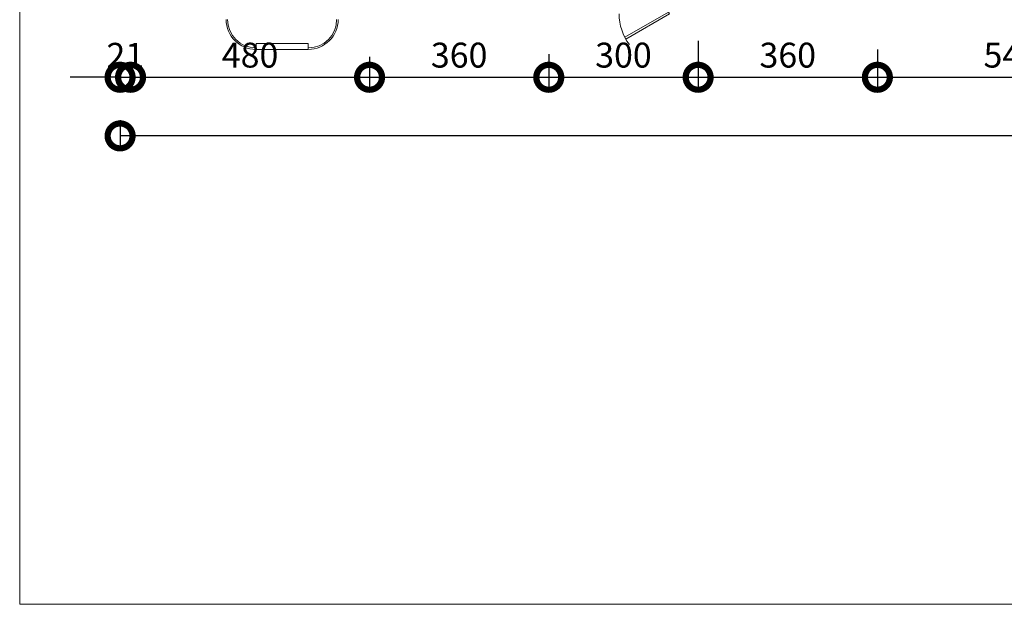
# Model space of a CAD drawing. Units: millimetres. Extents: x 2834 to 13053, y -2252 to 4789.
# Drawn here: x 2834 to 4811, y -2252 to -1078 of the extents above; entities that cross this region are included whole.
import ezdxf

# ---------------------------------------------------------------- set-up
doc = ezdxf.new("R2010")
doc.units = ezdxf.units.MM
doc.header["$MEASUREMENT"] = 0
doc.header["$PDMODE"] = 2
doc.layers.get('0').update_dxf_attribs({"lineweight": 5})
for name, color, linetype, lineweight in [('Okna c.', 7, 'Continuous', 5), ('Widok', 7, 'Continuous', 9), ('Wymiary', 102, 'Continuous', 5)]:
    doc.layers.add(name, color=color, linetype=linetype, lineweight=lineweight)
doc.styles.get("Standard").update_dxf_attribs({"font": 'ARIAL.TTF'})
doc.dimstyles.new('ISO-25', dxfattribs={"dimscale": 20, "dimtxt": 2.5, "dimasz": 5, "dimexe": 1.25, "dimexo": 0.625, "dimtad": 1, "dimtxsty": 'Standard', "dimblk": 'DOTSMALL', "dimcen": 2.5, "dimadec": 0, "dimazin": 0, "dimtfac": 1, "dimtmove": 0, "dimatfit": 3, "dimfxl": 0, "dimarcsym": 0})

# ---------------------------------------------------------------- blocks, each defined once
blk = doc.blocks.new('_DotSmall')
at = {"color": 0, "const_width": 0.5}
blk.add_lwpolyline([(-0.0625, 0, 1), (0.0625, 0, 1)], format="xyb", close=True, dxfattribs=at)
blk = doc.blocks.new('*D99')
at = {"layer": 'Defpoints', "color": 0}
for p in [(3035.2, -1267.3), (7457.2, -1267.3), (3035.2, -1311.4)]:
    blk.add_point(p, dxfattribs=at)
at = {"layer": 'Wymiary', "color": 0, "lineweight": -2}
for p, q in [((3035.2, -1279.8), (3035.2, -1336.4)), ((7457.2, -1279.8), (7457.2, -1336.4)), ((7457.2, -1311.4), (3035.2, -1311.4))]:
    blk.add_line(p, q, dxfattribs=at)
at = {"layer": 'Wymiary', "color": 0, "lineweight": -2, "xscale": 100, "yscale": 100, "zscale": 100, "rotation": 180}
blk.add_blockref('_DotSmall', (3035.2, -1311.4), dxfattribs=at)
at = {"layer": 'Wymiary', "color": 0, "lineweight": -2, "xscale": 100, "yscale": 100, "zscale": 100}
blk.add_blockref('_DotSmall', (7457.2, -1311.4), dxfattribs=at)
at = {"layer": 'Wymiary', "color": 0, "insert": (5246.2, -1273.8), "char_height": 50, "attachment_point": 5}
blk.add_mtext('4422', dxfattribs=at)
blk = doc.blocks.new('*D90')
at = {"layer": 'Defpoints', "color": 0}
for p in [(4196.2, -1108.1), (4556.2, -1125.3), (4556.2, -1193.7)]:
    blk.add_point(p, dxfattribs=at)
at = {"layer": 'Wymiary', "color": 0, "lineweight": -2}
for p, q in [((4196.2, -1120.6), (4196.2, -1218.7)), ((4556.2, -1137.8), (4556.2, -1218.7)), ((4196.2, -1193.7), (4556.2, -1193.7))]:
    blk.add_line(p, q, dxfattribs=at)
at = {"layer": 'Wymiary', "color": 0, "lineweight": -2, "xscale": 100, "yscale": 100, "zscale": 100, "rotation": 180}
blk.add_blockref('_DotSmall', (4196.2, -1193.7), dxfattribs=at)
at = {"layer": 'Wymiary', "color": 0, "lineweight": -2, "xscale": 100, "yscale": 100, "zscale": 100}
blk.add_blockref('_DotSmall', (4556.2, -1193.7), dxfattribs=at)
at = {"layer": 'Wymiary', "color": 0, "insert": (4376.2, -1155.7), "char_height": 50, "attachment_point": 5}
blk.add_mtext('360', dxfattribs=at)
blk = doc.blocks.new('*D87')
at = {"layer": 'Defpoints', "color": 0}
for p in [(3536.2, -1140.1), (3056.2, -1187.9), (3536.2, -1193.7)]:
    blk.add_point(p, dxfattribs=at)
at = {"layer": 'Wymiary', "color": 0, "lineweight": -2}
for p, q in [((3536.2, -1152.6), (3536.2, -1218.7)), ((3056.2, -1193.7), (3536.2, -1193.7)), ((3056.2, -1200.4), (3056.2, -1218.7))]:
    blk.add_line(p, q, dxfattribs=at)
at = {"layer": 'Wymiary', "color": 0, "lineweight": -2, "xscale": 100, "yscale": 100, "zscale": 100, "rotation": 180}
blk.add_blockref('_DotSmall', (3056.2, -1193.7), dxfattribs=at)
at = {"layer": 'Wymiary', "color": 0, "lineweight": -2, "xscale": 100, "yscale": 100, "zscale": 100}
blk.add_blockref('_DotSmall', (3536.2, -1193.7), dxfattribs=at)
at = {"layer": 'Wymiary', "color": 0, "insert": (3296.2, -1155.7), "char_height": 50, "attachment_point": 5}
blk.add_mtext('480', dxfattribs=at)
blk = doc.blocks.new('*D86')
at = {"layer": 'Defpoints', "color": 0}
for p in [(3035.2, -1185.7), (3056.2, -1181.1), (3056.2, -1193.7)]:
    blk.add_point(p, dxfattribs=at)
at = {"layer": 'Wymiary', "color": 0, "lineweight": -2}
for p, q in [((3035.2, -1193.7), (2935.2, -1193.7)), ((3035.2, -1193.7), (3056.2, -1193.7)), ((3035.2, -1198.2), (3035.2, -1218.7)), ((3056.2, -1193.6), (3056.2, -1218.7)), ((3056.2, -1193.7), (3156.2, -1193.7))]:
    blk.add_line(p, q, dxfattribs=at)
at = {"layer": 'Wymiary', "color": 0, "lineweight": -2, "xscale": 100, "yscale": 100, "zscale": 100}
blk.add_blockref('_DotSmall', (3035.2, -1193.7), dxfattribs=at)
at = {"layer": 'Wymiary', "color": 0, "lineweight": -2, "xscale": 100, "yscale": 100, "zscale": 100, "rotation": 180}
blk.add_blockref('_DotSmall', (3056.2, -1193.7), dxfattribs=at)
at = {"layer": 'Wymiary', "color": 0, "insert": (3045.7, -1156.1), "char_height": 50, "attachment_point": 5}
blk.add_mtext('21', dxfattribs=at)
blk = doc.blocks.new('*D89')
at = {"layer": 'Defpoints', "color": 0}
for p in [(4196.2, -1108.1), (3896.2, -1135.1), (4196.2, -1193.7)]:
    blk.add_point(p, dxfattribs=at)
at = {"layer": 'Wymiary', "color": 0, "lineweight": -2}
for p, q in [((4196.2, -1120.6), (4196.2, -1218.7)), ((3896.2, -1147.6), (3896.2, -1218.7)), ((3896.2, -1193.7), (4196.2, -1193.7))]:
    blk.add_line(p, q, dxfattribs=at)
at = {"layer": 'Wymiary', "color": 0, "lineweight": -2, "xscale": 100, "yscale": 100, "zscale": 100, "rotation": 180}
blk.add_blockref('_DotSmall', (3896.2, -1193.7), dxfattribs=at)
at = {"layer": 'Wymiary', "color": 0, "lineweight": -2, "xscale": 100, "yscale": 100, "zscale": 100}
blk.add_blockref('_DotSmall', (4196.2, -1193.7), dxfattribs=at)
at = {"layer": 'Wymiary', "color": 0, "insert": (4046.2, -1155.7), "char_height": 50, "attachment_point": 5}
blk.add_mtext('300', dxfattribs=at)
blk = doc.blocks.new('*D88')
at = {"layer": 'Defpoints', "color": 0}
for p in [(3536.2, -1140.1), (3896.2, -1135.1), (3896.2, -1193.7)]:
    blk.add_point(p, dxfattribs=at)
at = {"layer": 'Wymiary', "color": 0, "lineweight": -2}
for p, q in [((3536.2, -1152.6), (3536.2, -1218.7)), ((3896.2, -1147.6), (3896.2, -1218.7)), ((3536.2, -1193.7), (3896.2, -1193.7))]:
    blk.add_line(p, q, dxfattribs=at)
at = {"layer": 'Wymiary', "color": 0, "lineweight": -2, "xscale": 100, "yscale": 100, "zscale": 100, "rotation": 180}
blk.add_blockref('_DotSmall', (3536.2, -1193.7), dxfattribs=at)
at = {"layer": 'Wymiary', "color": 0, "lineweight": -2, "xscale": 100, "yscale": 100, "zscale": 100}
blk.add_blockref('_DotSmall', (3896.2, -1193.7), dxfattribs=at)
at = {"layer": 'Wymiary', "color": 0, "insert": (3716.2, -1155.7), "char_height": 50, "attachment_point": 5}
blk.add_mtext('360', dxfattribs=at)
blk = doc.blocks.new('*D91')
at = {"layer": 'Defpoints', "color": 0}
for p in [(4556.2, -1125.3), (5096.2, -1117.9), (5096.2, -1193.7)]:
    blk.add_point(p, dxfattribs=at)
at = {"layer": 'Wymiary', "color": 0, "lineweight": -2}
for p, q in [((4556.2, -1137.8), (4556.2, -1218.7)), ((5096.2, -1130.4), (5096.2, -1218.7)), ((4556.2, -1193.7), (5096.2, -1193.7))]:
    blk.add_line(p, q, dxfattribs=at)
at = {"layer": 'Wymiary', "color": 0, "lineweight": -2, "xscale": 100, "yscale": 100, "zscale": 100, "rotation": 180}
blk.add_blockref('_DotSmall', (4556.2, -1193.7), dxfattribs=at)
at = {"layer": 'Wymiary', "color": 0, "lineweight": -2, "xscale": 100, "yscale": 100, "zscale": 100}
blk.add_blockref('_DotSmall', (5096.2, -1193.7), dxfattribs=at)
at = {"layer": 'Wymiary', "color": 0, "insert": (4826.2, -1155.7), "char_height": 50, "attachment_point": 5}
blk.add_mtext('540', dxfattribs=at)
blk = doc.blocks.new('Door - Right Hung 36 in.')
blk.add_lwpolyline([(-0.75, -1.3), (0, 0), (-31.18, 18), (-31.93, 16.7)], close=True)
blk.add_arc((0, 0), 36, 142.68987, 180)

msp = doc.modelspace()

# ---------------------------------------------------------------- linework, layer by layer
at = {"layer": 'Okna c.'}
for p, q in [((3308.171, -1125.715), (3413.171, -1125.715)), ((3308.171, -1125.715), (3308.171, -1137.715)), ((3413.171, -1125.715), (3413.171, -1137.715)), ((3308.171, -1137.715), (3413.171, -1137.715))]:
    msp.add_line(p, q, dxfattribs=at)
for centre, radius, start, end in [((3308.171, -1077.715), 60, 180, 270), ((3308.171, -1077.715), 57, 180, 270), ((3413.171, -1077.715), 57, 270, 0), ((3413.171, -1077.715), 60, 270, 0)]:
    msp.add_arc(centre, radius, start, end, dxfattribs=at)
at = {"layer": 'Widok'}
msp.add_lwpolyline([(2833.532, 4788.852), (13053.391, 4788.852), (13053.391, -2251.889), (2833.532, -2251.889)], close=True, dxfattribs=at)

# ---------------------------------------------------------------- block references
at = {"xscale": -2.809489376, "yscale": 2.809489376, "zscale": 2.809489376, "rotation": 180}
msp.add_blockref('Door - Right Hung 36 in.', (4138.49, -1066.365), dxfattribs=at)

# ---------------------------------------------------------------- dimensions: what is measured, and where the dimension line sits
at = {"layer": 'Wymiary'}
dim = msp.add_linear_dim(base=(3056.166, -1193.736), p1=(3035.166, -1185.675), p2=(3056.166, -1181.136), dimstyle='ISO-25', dxfattribs=at)
dim.commit()
dim.dimension.update_dxf_attribs({"geometry": '*D86', "text_midpoint": (3045.666, -1193.736), "dimtype": 160})
for base, p1, p2, picture, middle in [((3536.166, -1193.736), (3056.166, -1187.872), (3536.166, -1140.062), '*D87', (3296.166, -1155.707)), ((3896.166, -1193.736), (3536.166, -1140.062), (3896.166, -1135.143), '*D88', (3716.166, -1155.69)), ((4196.166, -1193.736), (3896.166, -1135.143), (4196.166, -1108.091), '*D89', (4046.166, -1155.69)), ((4556.166, -1193.736), (4196.166, -1108.091), (4556.166, -1125.257), '*D90', (4376.166, -1155.69)), ((5096.166, -1193.736), (4556.166, -1125.257), (5096.166, -1117.879), '*D91', (4826.166, -1155.707))]:
    dim = msp.add_linear_dim(base=base, p1=p1, p2=p2, dimstyle='ISO-25', override={"dimtmove": 1}, dxfattribs=at)
    dim.commit()
    dim.dimension.update_dxf_attribs({"geometry": picture, "text_midpoint": middle})
dim = msp.add_linear_dim(base=(3035.166, -1311.403), p1=(7457.166, -1267.296), p2=(3035.166, -1267.296), dimstyle='ISO-25', dxfattribs=at)
dim.commit()
dim.dimension.update_dxf_attribs({"geometry": '*D99', "text_midpoint": (5246.166, -1273.801)})

doc.saveas('drawing.dxf')
